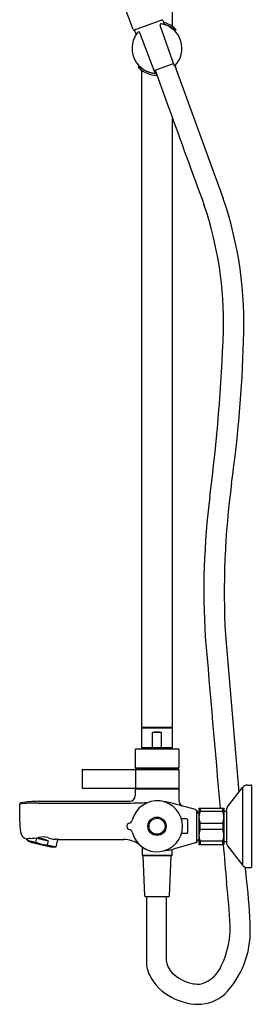
# Model space of a CAD drawing. Extents: x 4262.2 to 4284.9, y 48.4 to 104.6.
# Drawn here: x 4277.6 to 4284.9, y 48.4 to 79.4 of the extents above; entities that cross this region are included whole.
import ezdxf

# ---------------------------------------------------------------- set-up
doc = ezdxf.new("R2010")
doc.units = 0
doc.header["$LTSCALE"] = 0.64311
doc.layers.get('0').update_dxf_attribs({"color": 255, "linetype": 'CONTINUOUS'})
doc.layers.get('DEFPOINTS').update_dxf_attribs({"linetype": 'CONTINUOUS'})
doc.styles.get("Standard").update_dxf_attribs({"font": 'txt', "width": 0.8})

msp = doc.modelspace()

# ---------------------------------------------------------------- linework, layer by layer
for p, q in [((4282.43, 79.223), (4282.43, 86.408)), ((4281.182, 79.128), (4279.716, 83.149)), ((4282.116, 79.437), (4281.22, 79.11)), ((4282.488, 77.971), (4282.035, 79.256)), ((4282.13, 79.398), (4282.164, 79.288)), ((4281.234, 79.071), (4281.279, 78.966)), ((4281.878, 77.748), (4281.398, 79.024)), ((4282.487, 79.118), (4282.487, 79.098)), ((4282.52, 79.139), (4282.52, 79.088)), ((4281.355, 77.979), (4281.355, 77.928)), ((4281.388, 77.969), (4281.388, 77.948)), ((4281.847, 77.83), (4282.459, 78.053)), ((4282.503, 77.985), (4284.026, 73.8)), ((4282.521, 77.979), (4282.521, 77.935)), ((4281.446, 77.845), (4281.446, 57.137)), ((4281.876, 77.841), (4282.311, 76.647)), ((4282.43, 57.137), (4282.43, 76.319)), ((4284.093, 60.035), (4284.522, 55.087)), ((4281.446, 57.137), (4282.43, 57.137)), ((4281.623, 57.137), (4281.623, 57.105)), ((4282.253, 57.137), (4282.253, 57.105)), ((4281.446, 57.085), (4281.446, 56.487)), ((4282.411, 57.105), (4281.466, 57.105)), ((4281.8, 56.487), (4281.8, 56.959)), ((4282.076, 56.959), (4281.8, 56.959)), ((4282.076, 56.487), (4282.076, 56.959)), ((4282.43, 56.487), (4282.43, 57.085)), ((4281.249, 56.428), (4281.249, 55.869)), ((4281.269, 56.448), (4282.607, 56.448)), ((4281.446, 56.487), (4282.43, 56.487)), ((4281.526, 56.487), (4281.526, 56.448)), ((4281.744, 56.487), (4281.744, 56.448)), ((4282.132, 56.487), (4282.132, 56.448)), ((4282.351, 56.487), (4282.351, 56.448)), ((4282.627, 56.428), (4282.627, 55.869)), ((4279.576, 55.786), (4279.576, 55.215)), ((4279.586, 55.796), (4282.627, 55.796)), ((4282.627, 55.816), (4281.249, 55.816)), ((4281.249, 55.816), (4281.249, 55.796)), ((4281.264, 55.786), (4281.264, 55.215)), ((4281.269, 55.849), (4282.607, 55.849)), ((4281.308, 55.849), (4281.308, 55.816)), ((4282.568, 55.849), (4282.568, 55.816)), ((4282.627, 55.796), (4282.627, 55.816)), ((4282.627, 55.786), (4282.627, 55.215)), ((4284.788, 55.306), (4284.911, 55.306)), ((4284.93, 52.728), (4284.93, 55.285)), ((4279.586, 55.205), (4282.627, 55.205)), ((4282.627, 55.176), (4281.249, 55.176)), ((4281.249, 55.176), (4281.249, 54.971)), ((4281.25, 55.205), (4281.25, 55.176)), ((4282.627, 55.205), (4282.627, 54.811)), ((4284.159, 54.624), (4284.633, 55.23)), ((4284.633, 55.23), (4284.633, 52.783)), ((4277.607, 54.168), (4277.607, 54.705)), ((4278.197, 54.741), (4280.932, 54.739)), ((4278.198, 54.794), (4281.072, 54.794)), ((4283.15, 54.531), (4282.444, 54.728)), ((4283.182, 54.512), (4283.182, 53.501)), ((4283.182, 54.428), (4283.261, 54.428)), ((4283.205, 54.473), (4283.215, 54.428)), ((4283.261, 54.577), (4284.048, 54.577)), ((4283.261, 54.577), (4283.261, 53.436)), ((4283.3, 54.577), (4283.3, 54.479)), ((4283.3, 54.479), (4284.009, 54.479)), ((4284.009, 54.479), (4284.009, 54.577)), ((4284.048, 54.577), (4284.048, 53.436)), ((4284.048, 54.488), (4284.143, 54.488)), ((4284.143, 53.438), (4284.143, 54.575)), ((4282.875, 54.237), (4282.708, 54.237)), ((4282.895, 54.217), (4282.895, 53.796)), ((4283.3, 53.908), (4283.3, 54.105)), ((4283.3, 54.105), (4284.009, 54.105)), ((4284.009, 54.105), (4284.009, 53.908)), ((4282.875, 53.776), (4282.708, 53.776)), ((4284.009, 53.908), (4283.3, 53.908)), ((4277.846, 53.609), (4277.838, 53.573)), ((4277.838, 53.573), (4277.877, 53.536)), ((4277.838, 53.573), (4278.116, 53.509)), ((4277.877, 53.536), (4278.702, 53.346)), ((4277.944, 53.511), (4278.631, 53.352)), ((4278.116, 53.509), (4278.143, 53.629)), ((4278.143, 53.629), (4278.503, 53.545)), ((4278.503, 53.545), (4278.475, 53.426)), ((4278.475, 53.426), (4278.753, 53.362)), ((4278.753, 53.362), (4278.807, 53.594)), ((4278.832, 53.593), (4280.892, 53.593)), ((4283.15, 53.483), (4282.444, 53.285)), ((4283.182, 53.585), (4283.261, 53.585)), ((4283.205, 53.541), (4283.215, 53.585)), ((4283.261, 53.436), (4284.048, 53.436)), ((4284.009, 53.534), (4283.3, 53.534)), ((4283.3, 53.534), (4283.3, 53.436)), ((4284.009, 53.436), (4284.009, 53.534)), ((4284.048, 53.525), (4284.143, 53.525)), ((4278.702, 53.346), (4278.753, 53.362)), ((4281.466, 53.357), (4281.466, 53.095)), ((4281.466, 53.095), (4281.475, 53.085)), ((4281.466, 53.095), (4282.411, 53.095)), ((4281.475, 53.085), (4282.401, 53.085)), ((4281.491, 53.085), (4281.544, 51.817)), ((4282.333, 51.817), (4282.385, 53.085)), ((4282.401, 53.085), (4282.411, 53.095)), ((4282.411, 53.095), (4282.411, 53.277)), ((4284.16, 53.39), (4284.633, 52.783)), ((4284.789, 52.707), (4284.911, 52.707)), ((4281.563, 51.798), (4282.313, 51.798)), ((4281.603, 51.798), (4281.603, 49.739)), ((4282.241, 49.739), (4282.241, 51.798))]:
    msp.add_line(p, q)
for radius in [0.289, 0.252]:
    msp.add_circle((4281.938, 54.007), radius)
for centre, radius, start, end in [((4282.072, 79.269), 0.039, 90.8062, 199.5486), ((4282.072, 79.237), 0.0709, 81.8565, 90.8062), ((4282.093, 79.386), 0.0394, 16.859, 103.3984), ((4281.937, 78.533), 0.787, 314.3618, 79.3805), ((4281.937, 78.533), 0.846, 47.0812, 75.9178), ((4281.938, 78.476), 0.845, 46.4737, 74.5665), ((4281.938, 78.533), 0.788, 146.6941, 268.0342), ((4281.21, 79.138), 0.0296, 200.1613, 289.943), ((4281.271, 79.087), 0.0398, 110.4918, 203.0068), ((4281.938, 78.533), 0.788, 140.6215, 146.6787), ((4281.361, 79.01), 0.0395, 20.611, 144.6433), ((4282.5, 79.139), 0.0197, 359.8762, 47.0812), ((4281.939, 78.595), 0.849, 226.5289, 268.1139), ((4281.374, 77.928), 0.0198, 180, 226.9567), ((4282.261, 78.246), 0.372, 311.6439, 314.1707), ((4281.936, 78.529), 0.842, 226.9567, 269.7767), ((11734.623, 2789.019), 7930.569, 199.9996729, 200.0232393), ((4272.521, 69.885), 11.516, 358.7284, 18.7276), ((4272.402, 69.85), 12.277, 357.4467, 18.7726), ((4227.907, 71.619), 56.162, 352.6188, 357.9703), ((4244.328, 70.439), 40.355, 352.002, 358.3861), ((4309.952, 61.372), 25.893, 172.3377, 182.96), ((4306.96, 61.42), 23.546, 172.7212, 183.5098), ((303265.297, 25942.257), 300100.037, 184.94764983, 184.94868491), ((4281.466, 57.085), 0.0197, 89.9989, 180), ((4281.938, 56.487), 0.492, 73.7398, 106.2602), ((4282.411, 57.085), 0.0197, 360, 90), ((4281.269, 56.428), 0.0197, 90, 180), ((4282.607, 56.428), 0.0197, 360, 90), ((4279.586, 55.786), 0.00984, 90, 180), ((4281.269, 55.869), 0.0197, 180, 270.0169), ((4281.274, 55.786), 0.00974, 90.6475, 180.6235), ((4282.607, 55.869), 0.0197, 270, 0), ((4282.617, 55.786), 0.00984, 0, 90), ((4284.788, 55.109), 0.197, 90, 142), ((4284.909, 55.284), 0.0216, 1.8668, 84.8858), ((4279.586, 55.215), 0.00986, 180.0497, 269.9174), ((4281.072, 54.971), 0.177, 270, 360), ((4281.274, 55.215), 0.00976, 179.4267, 269.232), ((4282.617, 55.215), 0.00977, 269.5555, 0.5148), ((4277.647, 54.705), 0.0394, 100.019, 179.9995), ((4278.193, 49.938), 4.803, 89.9497, 97.0049), ((4278.198, 51.644), 3.15, 90, 100.2052), ((4280.754, 77.52), 22.782, 270.4461, 272.2457), ((4281.938, 54.007), 0.804, 193.6248, 166.3752), ((4281.934, 52.796), 1.998, 75.2072, 83.9355), ((4282.804, 54.811), 0.177, 180, 254.3409), ((4283.128, 54.455), 0.0787, 13.0034, 74.3679), ((4283.724, 54.292), 0.463, 156.1906, 203.8094), ((4283.586, 54.292), 0.463, 336.1906, 23.8094), ((4284.222, 54.575), 0.0787, 142, 180), ((4280.168, 54.168), 2.56, 180.002, 187.5267), ((4281.092, 54.007), 0.105, 102.4381, 257.5619), ((4281.044, 54.223), 0.117, 282.4381, 346.3752), ((4282.875, 54.217), 0.0197, 0, 90), ((4277.901, 53.868), 0.274, 187.4327, 253.8473), ((4281.044, 53.79), 0.117, 13.6248, 77.5619), ((4282.875, 53.796), 0.0197, 270, 360), ((4283.724, 53.721), 0.463, 156.1906, 203.8094), ((4283.586, 53.721), 0.463, 336.1906, 23.8094), ((4277.824, 53.622), 0.0171, 272.2603, 281.3563), ((4277.958, 53.06), 0.561, 99.1915, 103.4611), ((4277.967, 53.009), 0.613, 93.0991, 99.2801), ((4277.947, 53.526), 0.0157, 189.0514, 257), ((4277.533, 57.616), 4.016, 275.74, 279.5656), ((4278.468, 54.216), 0.79, 243.4608, 270.4997), ((4278.15, 52.836), 0.792, 63.5195, 90.4805), ((4278.335, 53.088), 0.584, 73.648, 103.3391), ((4279.256, 56.099), 2.565, 252.8287, 256.629), ((4278.735, 53.979), 0.382, 259.1793, 269.6706), ((4278.548, 47.409), 6.191, 87.7982, 88.2876), ((4278.445, 44.207), 9.395, 87.6349, 87.9202), ((4280.853, 52.652), 0.942, 57.0004, 87.6574), ((4283.128, 53.558), 0.0787, 285.6321, 346.9966), ((6174.759, 216.285), 1897.735, 184.922749, 184.959722), ((4284.222, 53.438), 0.0787, 180, 218.0295), ((4278.634, 53.368), 0.0157, 257, 324.9486), ((4281.934, 55.217), 1.998, 276.0645, 284.7928), ((4284.788, 52.904), 0.197, 218, 270.0168), ((-37503.489, -3565.519), 41944.566, 4.948011, 4.9486184), ((4284.908, 52.729), 0.0222, 276.461, 356.7863), ((4268.272, 50.22), 15.984, 2.3103, 7.1715), ((4270.933, 50.461), 13.951, 1.2689, 7.4681), ((4281.563, 51.818), 0.0197, 182.3859, 270), ((4282.313, 51.818), 0.0197, 269.9988, 357.6141), ((4281.534, 50.802), 2.709, 334.2958, 1.3298), ((4282.04, 50.701), 2.841, 315.6755, 1.3818), ((4282.6, 49.745), 0.997, 180.3093, 206.5616), ((4282.82, 49.804), 0.583, 186.4132, 233.9936), ((4283.048, 49.995), 0.997, 287.2343, 338.342), ((4283.127, 50.047), 1.604, 207.7915, 242.8527), ((4283.314, 50.312), 1.288, 229.4649, 259.7405), ((4283.221, 49.791), 0.759, 259.6769, 279.3043), ((4283.27, 50.204), 1.81, 241.1067, 268.5701), ((4283.225, 49.671), 1.277, 269.9941, 311.5896)]:
    msp.add_arc(centre, radius, start, end)

# ---------------------------------------------------------------- texts
at = {"layer": 'DEFPOINTS'}
for tag, p, s in [('MODELNUMBER', (4284.933, 54.012), 'K-99742T-C9'), ('TRADENAME', (4284.933, 54.01), 'JULY'), ('PRODUCT', (4284.933, 54.008), 'BATH AND SHOWER FAUCET')]:
    msp.add_attdef(tag, p, s, height=0.001, dxfattribs=at)

doc.saveas('drawing.dxf')
